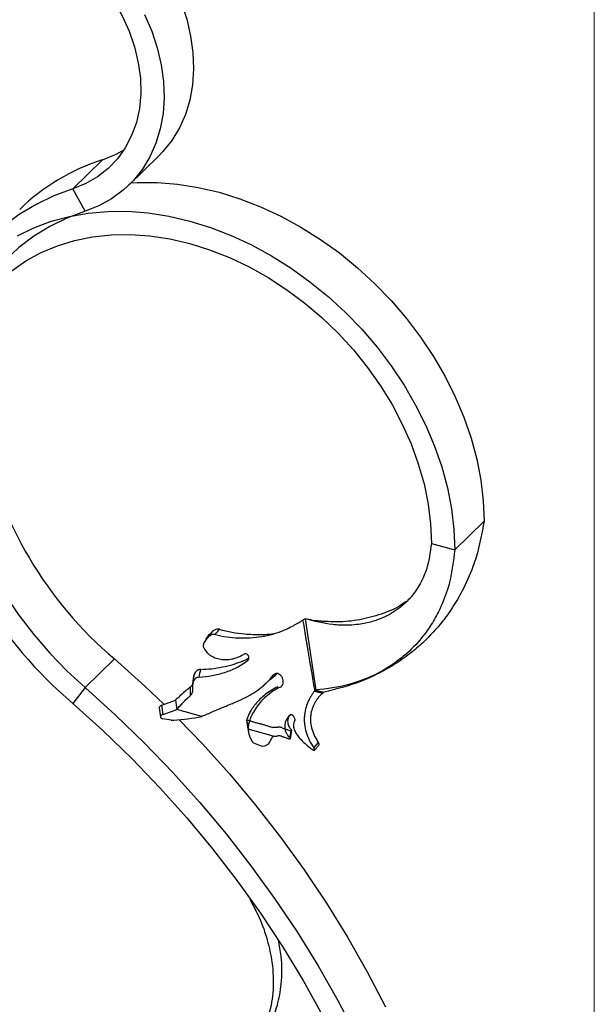
# Model space of a CAD drawing. Units: millimetres. Extents: x 35 to 2044, y 35 to 1435.
# Drawn here: x 1935 to 2044, y 704 to 891 of the extents above; entities that cross this region are included whole.
import ezdxf

# ---------------------------------------------------------------- set-up
doc = ezdxf.new("R2010")
doc.units = ezdxf.units.MM
doc.header["$LTSCALE"] = 7

msp = doc.modelspace()

# ---------------------------------------------------------------- linework, layer by layer
at = {"color": 7, "linetype": 'Continuous', "lineweight": 18}
msp.add_line((2044, 1435), (2044, 35), dxfattribs=at)
at = {"color": 7, "linetype": 'Continuous', "lineweight": 25}
for p, q in [((1944.81, 858.97), (1950.41, 864.43)), ((1955.51, 859.7), (1961.11, 865.17)), ((1947.13, 854.69), (1944.81, 858.97)), ((2017.44, 790.26), (2023.04, 795.73)), ((2013.02, 791.46), (2017.44, 790.26)), ((1988.97, 777.15), (1988.65, 776.94)), ((1988.97, 777.15), (1991.01, 763.56)), ((1990.5, 776.76), (1988.97, 777.15)), ((1970.64, 773.68), (1971.42, 774.76)), ((1969.75, 772.56), (1969.72, 772.53)), ((1952.73, 769.51), (1947.13, 764.05)), ((1978, 769.17), (1978.28, 769.43)), ((1967.63, 764.69), (1967.81, 766.26)), ((1982.91, 766.39), (1983.46, 766.7)), ((1980.94, 764.31), (1982.22, 765.54)), ((1947.13, 764.05), (1944.81, 761.03)), ((1967.16, 762.52), (1967.18, 764.18)), ((1992.28, 762.95), (1990.75, 763.33)), ((1991.01, 763.56), (1990.79, 763.41)), ((1990.79, 763.41), (1992.33, 763.01)), ((1991.01, 763.56), (1992.55, 763.17)), ((1992.55, 763.17), (1992.33, 763.01)), ((1961.73, 760.69), (1964.34, 761.64)), ((1961.98, 758.94), (1961.73, 760.69)), ((1964.34, 761.64), (1964.59, 759.89)), ((1961.2, 760.18), (1961.45, 758.43)), ((1961.98, 758.94), (1964.59, 759.89)), ((1969.37, 758.57), (1964.56, 759.88)), ((1963.54, 757.85), (1961.95, 758.11)), ((1978.15, 756.16), (1977.9, 757.91)), ((1977.95, 757.44), (1978.2, 755.69)), ((1982.92, 754.83), (1978.15, 756.16)), ((1986.07, 754.5), (1986.39, 755.98)), ((1979.2, 753.55), (1980.41, 753.03)), ((1982.1, 753.4), (1982.94, 754.85)), ((1990.67, 752.57), (1991.53, 753.57))]:
    msp.add_line(p, q, dxfattribs=at)
at = {"color": 8, "linetype": 'Continuous', "lineweight": 25}
msp.add_line((1986.13, 758.83), (1986.28, 758.96), dxfattribs=at)
at = {"color": 7, "linetype": 'Continuous', "lineweight": 25, "flags": 128}
for points in [[(1941.73, 919.42), (1944.83, 917.88), (1947.83, 916.07), (1950.72, 914), (1953.46, 911.7), (1956.03, 909.19), (1958.4, 906.49), (1960.54, 903.64), (1962.43, 900.65), (1964.06, 897.56), (1965.41, 894.41), (1966.46, 891.22), (1967.21, 888.02), (1967.64, 884.86), (1967.76, 881.75), (1967.56, 878.73), (1967.04, 875.84), (1966.21, 873.09), (1965.07, 870.52), (1963.65, 868.16), (1961.94, 866.02), (1961.11, 865.17)], [(1935.35, 909.95), (1938.25, 908.49), (1941.06, 906.76), (1943.74, 904.77), (1946.26, 902.54), (1948.6, 900.11), (1950.71, 897.5), (1952.59, 894.75), (1954.2, 891.88), (1955.52, 888.93), (1956.55, 885.94), (1957.26, 882.94), (1957.66, 879.97), (1957.73, 877.06), (1957.47, 874.26), (1956.89, 871.58), (1955.99, 869.07), (1954.79, 866.75), (1953.29, 864.66), (1951.53, 862.81), (1949.51, 861.24), (1947.26, 859.95), (1944.81, 858.97)], [(1958.46, 892.1), (1959.81, 888.94), (1960.86, 885.75), (1961.61, 882.56), (1962.04, 879.39), (1962.16, 876.28), (1961.96, 873.27), (1961.44, 870.37), (1960.61, 867.62), (1959.47, 865.06), (1958.04, 862.69), (1956.34, 860.56), (1954.38, 858.67), (1952.17, 857.05), (1949.75, 855.72), (1947.13, 854.69)], [(1954.51, 866.32), (1952.86, 865.42), (1950.41, 864.43)], [(1955.88, 860.06), (1957.05, 860.13), (1960.86, 860.13), (1964.74, 859.83), (1968.67, 859.21), (1972.63, 858.29), (1976.58, 857.06), (1980.51, 855.54), (1984.4, 853.74), (1988.2, 851.66), (1991.92, 849.32), (1995.51, 846.74), (1998.97, 843.93), (2002.26, 840.9), (2005.37, 837.68), (2008.27, 834.29), (2010.96, 830.74), (2013.41, 827.06), (2015.61, 823.27), (2017.54, 819.4), (2019.2, 815.47), (2020.57, 811.49), (2021.65, 807.51), (2022.42, 803.54), (2022.88, 799.6), (2023.04, 795.73)], [(1944.81, 858.97), (1941.22, 857.62), (1937.82, 855.97), (1934.62, 854.04), (1931.63, 851.83), (1928.88, 849.35), (1926.38, 846.62), (1924.14, 843.66), (1922.18, 840.46), (1920.5, 837.07), (1919.11, 833.48), (1918.02, 829.73), (1917.24, 825.83), (1916.77, 821.8), (1916.77, 821.73)], [(1947.13, 854.69), (1943.69, 853.39), (1940.44, 851.79), (1937.38, 849.91), (1934.54, 847.76), (1931.94, 845.34), (1929.59, 842.67), (1927.51, 839.77), (1925.7, 836.65), (1924.17, 833.33), (1922.94, 829.84), (1922.01, 826.18), (1921.39, 822.38), (1921.35, 822.06)], [(1934.29, 850.01), (1937.4, 851.54), (1940.69, 852.78), (1944.14, 853.71), (1947.73, 854.34), (1951.45, 854.66), (1955.26, 854.67), (1959.14, 854.36), (1963.07, 853.74), (1967.03, 852.82), (1970.98, 851.59), (1974.91, 850.07), (1978.79, 848.27), (1982.6, 846.19), (1986.32, 843.86), (1989.91, 841.27), (1993.37, 838.46), (1996.66, 835.44), (1999.77, 832.22), (2002.67, 828.82), (2005.36, 825.27), (2007.81, 821.59), (2010.01, 817.81), (2011.94, 813.93), (2013.6, 810), (2014.97, 806.03), (2016.05, 802.04), (2016.82, 798.07), (2017.28, 794.14), (2017.44, 790.26)], [(1933.19, 843.34), (1935.88, 845.22), (1938.78, 846.81), (1941.87, 848.11), (1945.14, 849.11), (1948.55, 849.8), (1952.09, 850.18), (1955.74, 850.24), (1959.46, 849.98), (1963.23, 849.41), (1967.03, 848.53), (1970.82, 847.35), (1974.6, 845.87), (1978.32, 844.1), (1981.96, 842.06), (1985.5, 839.76), (1988.92, 837.21), (1992.18, 834.44), (1995.27, 831.46), (1998.17, 828.29), (2000.86, 824.95), (2003.32, 821.47), (2005.53, 817.88), (2007.47, 814.18), (2009.14, 810.42), (2010.52, 806.61), (2011.61, 802.79), (2012.39, 798.97), (2012.86, 795.19), (2013.02, 791.46)], [(1921.78, 807.51), (1922.01, 806.22), (1922.94, 802.05), (1924.17, 797.88), (1925.7, 793.74), (1927.51, 789.63), (1929.59, 785.6), (1931.94, 781.65), (1934.54, 777.82), (1937.38, 774.12), (1940.44, 770.58), (1943.69, 767.22), (1947.13, 764.05)], [(1952.73, 769.51), (1958.48, 764.34), (1962.11, 760.87)], [(1947.13, 764.05), (1952.88, 758.87), (1958.44, 753.49), (1963.82, 747.92), (1968.99, 742.16), (1973.95, 736.23), (1978.69, 730.15), (1983.19, 723.93), (1987.45, 717.57), (1991.45, 711.1), (1995.2, 704.52), (1998.67, 697.86)], [(1944.81, 761.03), (1950.51, 755.89), (1956.03, 750.54), (1961.36, 745), (1966.47, 739.27), (1971.37, 733.37), (1976.05, 727.31), (1980.48, 721.11), (1984.66, 714.78), (1988.59, 708.34), (1992.25, 701.79)], [(1961.73, 760.69), (1961.51, 760.59), (1961.35, 760.47), (1961.24, 760.35), (1961.2, 760.22), (1961.2, 760.18)], [(1961.98, 758.94), (1961.76, 758.84), (1961.6, 758.72), (1961.49, 758.6), (1961.45, 758.47), (1961.48, 758.35), (1961.58, 758.24), (1961.74, 758.16), (1961.95, 758.11)], [(1965.06, 757.93), (1969.42, 753.38), (1974.59, 747.63), (1979.55, 741.7), (1984.29, 735.62), (1988.79, 729.39), (1993.05, 723.04), (1997.05, 716.56), (2000.8, 709.99), (2004.27, 703.32)], [(1977.9, 757.91), (1977.93, 757.59), (1977.95, 757.44)]]:
    msp.add_lwpolyline(points, dxfattribs=at)
at = {"color": 7, "linetype": 'Continuous', "lineweight": 25}
for centre, radius, start, end in [((1962.61, 826.21), 40.13, 107.6993, 134.0849), ((2001.3, 827), 75.26, 191.4503, 229.8088), ((1997.45, 823.24), 81.49, 191.4535, 229.7655), ((1963.83, 759.77), 1.94, 261.3508, 274.5236), ((1960.85, 800.75), 43.03, 274.1808, 281.4296), ((1982.83, 756.36), 4.68, 182.458, 214.4478), ((1979.37, 754.01), 0.498, 216.8976, 249.6831), ((1980.97, 754.53), 1.6, 249.4043, 315.1921)]:
    msp.add_arc(centre, radius, start, end, dxfattribs=at)
for points, knots in [([(2023.04, 795.73), (2022.62, 793.41), (2022.08, 790.46), (2020.58, 786.07), (2019.15, 782.8), (2017.15, 779.39), (2014.72, 776.02), (2012.04, 773.1), (2008.85, 770.39), (2005.57, 768.09), (2002.35, 766.38), (1997.97, 764.51), (1994.93, 763.76), (1992.55, 763.17)], [0, 0, 0, 0, 0.146732, 0.186785, 0.293508, 0.373557, 0.440261, 0.56023, 0.626909, 0.706905, 0.813518, 0.853518, 1, 1, 1, 1]), ([(2013.02, 791.46), (2012.78, 789.76), (2012.49, 787.59), (2011.34, 784.62), (2010.19, 782.54), (2008.53, 780.55), (2006.5, 778.76), (2004.27, 777.46), (2001.64, 776.52), (1998.97, 775.96), (1996.42, 775.86), (1993, 776.09), (1990.74, 776.69), (1988.97, 777.15)], [0, 0, 0, 0, 0.146732, 0.186785, 0.293508, 0.373557, 0.440261, 0.56023, 0.626909, 0.706905, 0.813518, 0.853518, 1, 1, 1, 1]), ([(2017.44, 790.26), (2017.2, 788.17), (2016.9, 785.52), (2015.76, 781.63), (2014.61, 778.76), (2012.91, 775.82), (2010.82, 772.96), (2008.46, 770.55), (2005.63, 768.39), (2002.7, 766.62), (1999.82, 765.4), (1995.88, 764.17), (1993.15, 763.83), (1991.01, 763.56)], [0, 0, 0, 0, 0.146732, 0.186785, 0.293508, 0.373557, 0.440261, 0.56023, 0.626909, 0.706905, 0.813518, 0.853518, 1, 1, 1, 1]), ([(2008.2, 780.43), (2007.88, 780.2), (2006.47, 779.17), (2003.51, 777.95), (1999.43, 776.85), (1995.45, 776.44), (1992.82, 776.63), (1991.7, 776.7)], [0, 0, 0, 0, 0.073547, 0.32342, 0.571969, 0.819073, 1, 1, 1, 1]), ([(1971.88, 774.14), (1972.61, 773.95), (1973.34, 773.81), (1974.83, 773.6), (1975.57, 773.54), (1976.7, 773.49), (1977.08, 773.49), (1977.82, 773.5), (1978.19, 773.51), (1979.29, 773.57), (1980.02, 773.65), (1981.09, 773.82), (1981.45, 773.89), (1982.15, 774.05), (1982.5, 774.13), (1983.52, 774.42), (1984.18, 774.65), (1985.16, 775.06), (1985.48, 775.2), (1986.12, 775.5), (1986.44, 775.66), (1987.08, 776), (1987.4, 776.17), (1988.02, 776.55), (1988.32, 776.75), (1988.59, 776.96)], [0, 0, 0, 0, 0.125, 0.125, 0.25, 0.25, 0.3125, 0.3125, 0.375, 0.375, 0.5, 0.5, 0.5625, 0.5625, 0.625, 0.625, 0.75, 0.75, 0.8125, 0.8125, 0.875, 0.875, 0.9375, 0.9375, 1, 1, 1, 1]), ([(1990.88, 763.4), (1990.87, 763.49), (1990.81, 763.77), (1990.73, 764.2), (1990.64, 764.68), (1990.54, 765.24), (1990.44, 765.94), (1990.31, 766.78), (1990.16, 767.63), (1990.01, 768.4), (1989.86, 769.25), (1989.72, 770.17), (1989.58, 771.09), (1989.43, 771.94), (1989.29, 772.72), (1989.14, 773.57), (1989.02, 774.41), (1988.91, 775.11), (1988.82, 775.68), (1988.73, 776.15), (1988.65, 776.59), (1988.61, 776.87), (1988.59, 776.97)], [0, 0, 0, 0, 0.019736, 0.062578, 0.095626, 0.124957, 0.187399, 0.249958, 0.312534, 0.375013, 0.420959, 0.500001, 0.579028, 0.624988, 0.687467, 0.750045, 0.812603, 0.875046, 0.904343, 0.937423, 0.97964, 1, 1, 1, 1]), ([(1992.68, 776.62), (1992.07, 776.65), (1990.92, 776.73), (1989.81, 776.97), (1989.27, 777.08)], [0, 0, 0, 0, 0.525994, 1, 1, 1, 1]), ([(1970.74, 774.12), (1970.63, 774.01), (1970.49, 773.87), (1970.43, 773.69), (1970.42, 773.66)], [0, 0, 0, 0, 0.802085, 1, 1, 1, 1]), ([(1971.88, 774.14), (1971.82, 774.15), (1971.76, 774.16), (1971.65, 774.17), (1971.59, 774.17), (1971.42, 774.15), (1971.31, 774.12), (1970.99, 773.99), (1970.8, 773.85), (1970.64, 773.68)], [0, 0, 0, 0, 0.125, 0.125, 0.25, 0.25, 0.5, 0.5, 1, 1, 1, 1]), ([(1970.74, 774.12), (1970.8, 774.17), (1970.85, 774.23), (1970.91, 774.28), (1970.97, 774.34), (1971.03, 774.39), (1971.09, 774.44), (1971.2, 774.55), (1971.31, 774.66), (1971.42, 774.76)], [0, 0, 0, 0, 0.0002383626, 0.0002383626, 0.0002383626, 0.0004767252, 0.0004767252, 0.0004767252, 0.0009412289, 0.0009412289, 0.0009412289, 0.0009412289]), ([(1972.73, 775.14), (1972.62, 775.17), (1972.5, 775.19), (1972.26, 775.18), (1972.15, 775.15), (1971.81, 775.05), (1971.6, 774.92), (1971.43, 774.76)], [0, 0, 0, 0, 0.25, 0.25, 0.5, 0.5, 1, 1, 1, 1]), ([(1972.73, 775.14), (1973.51, 774.95), (1975.08, 774.55), (1977.22, 774.28), (1979.06, 774.15), (1980.61, 774.14), (1981.99, 774.19), (1982.83, 774.29), (1983.18, 774.33)], [0, 0, 0, 0, 0.225487, 0.455312, 0.601301, 0.748328, 0.898505, 1, 1, 1, 1]), ([(1970.01, 772.98), (1969.92, 772.88), (1969.85, 772.78), (1969.73, 772.56), (1969.69, 772.44), (1969.63, 772.2), (1969.61, 772.07), (1969.62, 771.89), (1969.63, 771.82), (1969.67, 771.7), (1969.69, 771.65), (1969.72, 771.59)], [0, 0, 0, 0, 0.25, 0.25, 0.5, 0.5, 0.75, 0.75, 0.875, 0.875, 1, 1, 1, 1]), ([(1970.41, 773.67), (1970.3, 773.47), (1970.11, 773.17), (1969.93, 772.86), (1969.85, 772.74)], [0, 0, 0, 0, 0.617021, 1, 1, 1, 1]), ([(1970.01, 772.98), (1970.06, 773.04), (1970.11, 773.1), (1970.17, 773.15), (1970.22, 773.21), (1970.27, 773.27), (1970.32, 773.33), (1970.43, 773.45), (1970.53, 773.56), (1970.64, 773.68)], [0, 0, 0, 0, 0.0002360026, 0.0002360026, 0.0002360026, 0.0004720051, 0.0004720051, 0.0004720051, 0.000943995, 0.000943995, 0.000943995, 0.000943995]), ([(1969.71, 771.59), (1969.87, 771.27), (1970.07, 770.99), (1970.43, 770.6), (1970.56, 770.48), (1970.83, 770.26), (1970.98, 770.16), (1971.28, 769.98), (1971.44, 769.89), (1971.76, 769.75), (1971.93, 769.68), (1972.44, 769.52), (1972.8, 769.45), (1973.51, 769.37), (1973.87, 769.36), (1974.6, 769.41), (1974.95, 769.47), (1975.65, 769.63), (1975.99, 769.74), (1976.64, 770.01), (1976.95, 770.17), (1977.25, 770.36)], [0, 0, 0, 0, 0.125, 0.125, 0.1875, 0.1875, 0.25, 0.25, 0.3125, 0.3125, 0.375, 0.375, 0.5, 0.5, 0.625, 0.625, 0.75, 0.75, 0.875, 0.875, 1, 1, 1, 1]), ([(1978, 769.17), (1978.07, 769.22), (1978.13, 769.29), (1978.22, 769.44), (1978.26, 769.52), (1978.31, 769.78), (1978.29, 769.97), (1978.11, 770.29), (1977.94, 770.41), (1977.68, 770.47), (1977.59, 770.47), (1977.41, 770.43), (1977.33, 770.4), (1977.25, 770.35)], [0, 0, 0, 0, 0.125, 0.125, 0.25, 0.25, 0.5, 0.5, 0.75, 0.75, 0.875, 0.875, 1, 1, 1, 1]), ([(1968.82, 766.03), (1969.65, 766.07), (1970.47, 766.17), (1971.7, 766.4), (1972.12, 766.49), (1972.93, 766.7), (1973.33, 766.82), (1974.12, 767.08), (1974.5, 767.22), (1975.26, 767.53), (1975.63, 767.7), (1976.71, 768.26), (1977.38, 768.68), (1978, 769.17)], [0, 0, 0, 0, 0.25, 0.25, 0.375, 0.375, 0.5, 0.5, 0.625, 0.625, 0.75, 0.75, 1, 1, 1, 1]), ([(1969.14, 767.52), (1969.82, 767.55), (1971.2, 767.61), (1973.28, 767.94), (1975.32, 768.44), (1976.92, 769.01), (1977.89, 769.45), (1978.22, 769.64), (1978.27, 769.67)], [0, 0, 0, 0, 0.215731, 0.437557, 0.653171, 0.874031, 0.979891, 1, 1, 1, 1]), ([(1967.86, 766.53), (1967.83, 766.27), (1967.76, 765.75), (1967.69, 765.23), (1967.66, 764.97)], [0, 0, 0, 0, 0.500005, 1, 1, 1, 1]), ([(1969.14, 767.52), (1969.06, 767.52), (1968.98, 767.5), (1968.81, 767.46), (1968.73, 767.44), (1968.5, 767.33), (1968.36, 767.23), (1968.12, 767), (1968.02, 766.86), (1967.9, 766.64), (1967.87, 766.57), (1967.83, 766.41), (1967.82, 766.34), (1967.82, 766.26)], [0, 0, 0, 0, 0.125, 0.125, 0.25, 0.25, 0.5, 0.5, 0.75, 0.75, 0.875, 0.875, 1, 1, 1, 1]), ([(1969.36, 758.62), (1970.07, 758.85), (1970.75, 759.18), (1971.76, 759.64), (1972.1, 759.78), (1972.77, 760.07), (1973.11, 760.2), (1973.78, 760.47), (1974.11, 760.61), (1974.76, 760.87), (1975.08, 761), (1976.02, 761.4), (1976.63, 761.67), (1977.79, 762.23), (1978.34, 762.52), (1979.4, 763.15), (1979.9, 763.49), (1981.3, 764.57), (1982.13, 765.41), (1982.91, 766.39)], [0, 0, 0, 0, 0.125, 0.125, 0.1875, 0.1875, 0.25, 0.25, 0.3125, 0.3125, 0.375, 0.375, 0.5, 0.5, 0.625, 0.625, 0.75, 0.75, 1, 1, 1, 1]), ([(1982.19, 765.53), (1982.44, 765.7), (1982.97, 766.05), (1983.44, 766.49), (1983.69, 766.71)], [0, 0, 0, 0, 0.478842, 1, 1, 1, 1]), ([(1984.33, 764.15), (1984.4, 764.18), (1984.46, 764.22), (1984.56, 764.32), (1984.61, 764.38), (1984.73, 764.57), (1984.78, 764.73), (1984.82, 764.99), (1984.82, 765.08), (1984.82, 765.27), (1984.81, 765.36), (1984.77, 765.55), (1984.75, 765.65), (1984.68, 765.84), (1984.64, 765.93), (1984.55, 766.1), (1984.5, 766.18), (1984.38, 766.34), (1984.31, 766.41), (1984.1, 766.59), (1983.94, 766.67), (1983.7, 766.72), (1983.61, 766.73), (1983.45, 766.72), (1983.37, 766.7), (1983.22, 766.64), (1983.15, 766.6), (1983.02, 766.51), (1982.96, 766.45), (1982.91, 766.39)], [0, 0, 0, 0, 0.0625, 0.0625, 0.125, 0.125, 0.25, 0.25, 0.3125, 0.3125, 0.375, 0.375, 0.4375, 0.4375, 0.5, 0.5, 0.5625, 0.5625, 0.625, 0.625, 0.75, 0.75, 0.8125, 0.8125, 0.875, 0.875, 0.9375, 0.9375, 1, 1, 1, 1]), ([(1967.17, 764.18), (1967.23, 764.23), (1967.36, 764.34), (1967.51, 764.51), (1967.6, 764.65), (1967.64, 764.73), (1967.64, 764.74)], [0, 0, 0, 0, 0.313961, 0.638641, 0.931203, 1, 1, 1, 1]), ([(1968.82, 766.03), (1968.74, 766.03), (1968.66, 766.02), (1968.5, 765.97), (1968.42, 765.93), (1968.2, 765.81), (1968.07, 765.7), (1967.86, 765.44), (1967.77, 765.3), (1967.69, 765.07), (1967.66, 765), (1967.64, 764.85), (1967.63, 764.77), (1967.63, 764.69)], [0, 0, 0, 0, 0.125, 0.125, 0.25, 0.25, 0.5, 0.5, 0.75, 0.75, 0.875, 0.875, 1, 1, 1, 1]), ([(1967.66, 763.59), (1967.66, 763.68), (1967.65, 763.77), (1967.65, 763.86), (1967.65, 763.95), (1967.64, 764.04), (1967.64, 764.14), (1967.64, 764.23), (1967.64, 764.32), (1967.63, 764.41), (1967.63, 764.51), (1967.63, 764.6), (1967.63, 764.69)], [0, 0, 0, 0, 0.000311154, 0.000311154, 0.000311154, 0.000622307, 0.000622307, 0.000622307, 0.000933218, 0.000933218, 0.000933218, 0.001244198, 0.001244198, 0.001244198, 0.001244198]), ([(1964.29, 761.72), (1964.55, 761.9), (1964.79, 762.11), (1965.25, 762.53), (1965.48, 762.75), (1965.95, 763.18), (1966.19, 763.39), (1966.67, 763.79), (1966.92, 763.99), (1967.17, 764.18)], [0, 0, 0, 0, 0.25, 0.25, 0.5, 0.5, 0.75, 0.75, 1, 1, 1, 1]), ([(1964.54, 759.97), (1964.78, 760.15), (1964.99, 760.37), (1965.42, 760.81), (1965.62, 761.04), (1966.05, 761.48), (1966.26, 761.7), (1966.7, 762.12), (1966.93, 762.33), (1967.16, 762.53)], [0, 0, 0, 0, 0.25, 0.25, 0.5, 0.5, 0.75, 0.75, 1, 1, 1, 1]), ([(1967.16, 762.53), (1967.24, 762.6), (1967.31, 762.68), (1967.44, 762.84), (1967.49, 762.93), (1967.58, 763.11), (1967.61, 763.21), (1967.65, 763.4), (1967.66, 763.49), (1967.66, 763.59)], [0, 0, 0, 0, 0.25, 0.25, 0.5, 0.5, 0.75, 0.75, 1, 1, 1, 1]), ([(1983.81, 764.19), (1983.38, 763.99), (1982.95, 763.77), (1982.14, 763.27), (1981.75, 763), (1980.66, 762.15), (1980.05, 761.52), (1979.42, 760.75), (1979.3, 760.6), (1979.08, 760.3), (1978.97, 760.15), (1978.68, 759.7), (1978.52, 759.42), (1978.32, 759.03), (1978.26, 758.91), (1978.16, 758.68), (1978.11, 758.58), (1977.99, 758.28), (1977.92, 758.1), (1977.91, 757.87)], [0, 0, 0, 0, 0.125, 0.125, 0.25, 0.25, 0.5, 0.5, 0.5625, 0.5625, 0.625, 0.625, 0.75, 0.75, 0.8125, 0.8125, 0.875, 0.875, 1, 1, 1, 1]), ([(1984.33, 764.15), (1983.33, 763.7), (1982.38, 763.08), (1981.14, 761.98), (1980.76, 761.6), (1980.08, 760.81), (1979.78, 760.4), (1979.26, 759.6), (1979.04, 759.2), (1978.76, 758.63), (1978.68, 758.44), (1978.53, 758.08), (1978.47, 757.9), (1978.36, 757.56), (1978.32, 757.41), (1978.25, 757.11), (1978.22, 756.98), (1978.17, 756.73), (1978.16, 756.61), (1978.15, 756.38), (1978.15, 756.26), (1978.16, 756.12)], [0, 0, 0, 0, 0.25, 0.25, 0.375, 0.375, 0.5, 0.5, 0.625, 0.625, 0.6875, 0.6875, 0.75, 0.75, 0.8125, 0.8125, 0.875, 0.875, 0.9375, 0.9375, 1, 1, 1, 1]), ([(1990.85, 763.37), (1990.67, 763.25), (1990.54, 763.1), (1990.32, 762.78), (1990.22, 762.61), (1990.02, 762.26), (1989.91, 762.08), (1989.71, 761.71), (1989.61, 761.51), (1989.33, 760.88), (1989.18, 760.44), (1988.96, 759.52), (1988.88, 759.04), (1988.83, 758.31), (1988.82, 758.06), (1988.83, 757.56), (1988.85, 757.31), (1988.94, 756.55), (1989.04, 756.05), (1989.35, 755.05), (1989.54, 754.55), (1990.03, 753.56), (1990.33, 753.07), (1990.67, 752.57)], [0, 0, 0, 0, 0.0625, 0.0625, 0.125, 0.125, 0.1875, 0.1875, 0.25, 0.25, 0.375, 0.375, 0.5, 0.5, 0.5625, 0.5625, 0.625, 0.625, 0.75, 0.75, 0.875, 0.875, 1, 1, 1, 1]), ([(1992.38, 762.98), (1992.21, 762.89), (1992.08, 762.79), (1991.84, 762.56), (1991.74, 762.44), (1991.52, 762.18), (1991.42, 762.04), (1991.2, 761.74), (1991.09, 761.58), (1990.77, 761.08), (1990.59, 760.72), (1990.29, 759.94), (1990.17, 759.53), (1990.06, 758.89), (1990.03, 758.67), (1990, 758.22), (1990, 757.99), (1990.03, 757.31), (1990.1, 756.85), (1990.33, 755.92), (1990.5, 755.46), (1990.83, 754.75), (1990.95, 754.52), (1991.22, 754.05), (1991.37, 753.81), (1991.53, 753.57)], [0, 0, 0, 0, 0.0625, 0.0625, 0.125, 0.125, 0.1875, 0.1875, 0.25, 0.25, 0.375, 0.375, 0.5, 0.5, 0.5625, 0.5625, 0.625, 0.625, 0.75, 0.75, 0.875, 0.875, 0.9375, 0.9375, 1, 1, 1, 1]), ([(1986.13, 758.83), (1985.81, 758.55), (1985.56, 758.22), (1985.3, 757.68), (1985.23, 757.49), (1985.14, 757.11), (1985.11, 756.92), (1985.09, 756.33), (1985.17, 755.95), (1985.41, 755.4), (1985.51, 755.21), (1985.76, 754.85), (1985.9, 754.67), (1986.07, 754.5)], [0, 0, 0, 0, 0.25, 0.25, 0.375, 0.375, 0.5, 0.5, 0.75, 0.75, 0.875, 0.875, 1, 1, 1, 1]), ([(1986.08, 758.82), (1986.04, 758.76), (1985.89, 758.57), (1985.71, 758.11), (1985.62, 757.43), (1985.81, 756.79), (1986.1, 756.31), (1986.29, 756.09), (1986.39, 755.98)], [0, 0, 0, 0, 0.066006, 0.228012, 0.491464, 0.762304, 0.880779, 1, 1, 1, 1]), ([(1987.03, 757.78), (1987.05, 757.81), (1987.07, 757.85), (1987.08, 757.96), (1987.07, 758.02), (1987.03, 758.16), (1987, 758.23), (1986.92, 758.39), (1986.87, 758.47), (1986.7, 758.68), (1986.56, 758.8), (1986.37, 758.88), (1986.31, 758.89), (1986.21, 758.88), (1986.16, 758.86), (1986.13, 758.83)], [0, 0, 0, 0, 0.125, 0.125, 0.25, 0.25, 0.375, 0.375, 0.5, 0.5, 0.75, 0.75, 0.875, 0.875, 1, 1, 1, 1]), ([(1982.68, 756.48), (1982.59, 756.51), (1982.38, 756.55), (1982.08, 756.64), (1981.78, 756.74), (1981.38, 756.88), (1980.89, 757.03), (1980.29, 757.16), (1979.7, 757.31), (1979.2, 757.46), (1978.8, 757.59), (1978.5, 757.69), (1978.2, 757.78), (1978, 757.84), (1977.9, 757.87)], [0, 0, 0, 0, 0.059147, 0.126365, 0.189194, 0.251395, 0.375478, 0.499957, 0.625204, 0.75071, 0.813145, 0.875523, 0.937213, 1, 1, 1, 1]), ([(1987.04, 757.77), (1986.85, 757.51), (1986.76, 757.17), (1986.78, 756.6), (1986.81, 756.39), (1986.94, 755.98), (1987.03, 755.76), (1987.21, 755.43), (1987.28, 755.32), (1987.43, 755.09), (1987.51, 754.97), (1987.69, 754.74), (1987.78, 754.62), (1987.99, 754.38), (1988.1, 754.26), (1988.45, 753.9), (1988.7, 753.66), (1989.25, 753.16), (1989.53, 752.92), (1989.82, 752.68)], [0, 0, 0, 0, 0.25, 0.25, 0.375, 0.375, 0.5, 0.5, 0.5625, 0.5625, 0.625, 0.625, 0.6875, 0.6875, 0.75, 0.75, 0.875, 0.875, 1, 1, 1, 1]), ([(1982.69, 756.48), (1982.79, 756.54), (1982.9, 756.54), (1983.1, 756.54), (1983.19, 756.52), (1983.38, 756.51), (1983.47, 756.5), (1983.65, 756.51), (1983.74, 756.52), (1983.82, 756.53)], [0, 0, 0, 0, 0.25, 0.25, 0.5, 0.5, 0.75, 0.75, 1, 1, 1, 1]), ([(1984.62, 756.39), (1984.53, 756.42), (1984.44, 756.44), (1984.27, 756.49), (1984.2, 756.5), (1984.06, 756.53), (1984, 756.54), (1983.9, 756.54), (1983.86, 756.54), (1983.83, 756.53)], [0, 0, 0, 0, 0.25, 0.25, 0.5, 0.5, 0.75, 0.75, 1, 1, 1, 1]), ([(1984.62, 756.39), (1984.72, 756.36), (1984.81, 756.32), (1984.9, 756.29), (1984.99, 756.26), (1985.08, 756.23), (1985.18, 756.2), (1985.35, 756.13), (1985.52, 756.07), (1985.69, 756)], [0, 0, 0, 0, 0.000317377, 0.000317377, 0.000317377, 0.000634754, 0.000634754, 0.000634754, 0.001244242, 0.001244242, 0.001244242, 0.001244242]), ([(1985.69, 756.01), (1985.81, 755.96), (1986.03, 755.88), (1986.18, 755.84), (1986.26, 755.82)], [0, 0, 0, 0, 0.5092556, 1, 1, 1, 1]), ([(1986.17, 754.32), (1986.22, 754.58), (1986.32, 755.09), (1986.41, 755.6), (1986.46, 755.86)], [0, 0, 0, 0, 0.499988, 1, 1, 1, 1]), ([(1986.44, 755.86), (1986.45, 755.87), (1986.47, 755.89), (1986.42, 755.95), (1986.39, 755.98)], [0, 0, 0, 0, 0.5003858, 1, 1, 1, 1]), ([(1982.94, 754.73), (1983.02, 754.79), (1983.1, 754.81), (1983.26, 754.81), (1983.33, 754.81), (1983.48, 754.81), (1983.55, 754.81), (1983.68, 754.84), (1983.74, 754.86), (1983.81, 754.88)], [0, 0, 0, 0, 0.25, 0.25, 0.5, 0.5, 0.75, 0.75, 1, 1, 1, 1]), ([(1984.52, 754.78), (1984.42, 754.81), (1984.34, 754.83), (1984.19, 754.87), (1984.12, 754.88), (1983.99, 754.9), (1983.94, 754.9), (1983.86, 754.89), (1983.83, 754.89), (1983.81, 754.88)], [0, 0, 0, 0, 0.25, 0.25, 0.5, 0.5, 0.75, 0.75, 1, 1, 1, 1]), ([(1984.52, 754.78), (1984.6, 754.75), (1984.69, 754.72), (1984.78, 754.69), (1984.87, 754.67), (1984.96, 754.64), (1985.04, 754.61), (1985.2, 754.55), (1985.36, 754.5), (1985.51, 754.44)], [0, 0, 0, 0, 0.000311155, 0.000311155, 0.000311155, 0.000622308, 0.000622308, 0.000622308, 0.001188453, 0.001188453, 0.001188453, 0.001188453]), ([(1985.51, 754.44), (1985.58, 754.41), (1985.65, 754.39), (1985.77, 754.35), (1985.82, 754.34), (1985.97, 754.3), (1986.05, 754.28), (1986.15, 754.29), (1986.17, 754.31), (1986.17, 754.36), (1986.16, 754.38), (1986.13, 754.43), (1986.11, 754.46), (1986.07, 754.5)], [0, 0, 0, 0, 0.125, 0.125, 0.25, 0.25, 0.5, 0.5, 0.75, 0.75, 0.875, 0.875, 1, 1, 1, 1]), ([(1990.86, 752.18), (1990.99, 752.36), (1991.27, 752.71), (1991.55, 753.07), (1991.68, 753.25)], [0, 0, 0, 0, 0.499864, 1, 1, 1, 1]), ([(1991.67, 753.25), (1991.67, 753.28), (1991.67, 753.33), (1991.6, 753.46), (1991.54, 753.55), (1991.52, 753.58)], [0, 0, 0, 0, 0.484333, 0.861469, 1, 1, 1, 1]), ([(1989.82, 752.68), (1989.87, 752.64), (1989.91, 752.6), (1990, 752.53), (1990.05, 752.49), (1990.17, 752.4), (1990.25, 752.34), (1990.38, 752.26), (1990.44, 752.22), (1990.53, 752.18), (1990.57, 752.17), (1990.59, 752.17)], [0, 0, 0, 0, 0.125, 0.125, 0.25, 0.25, 0.5, 0.5, 0.75, 0.75, 1, 1, 1, 1]), ([(1990.6, 752.16), (1990.62, 752.16), (1990.63, 752.16), (1990.65, 752.15), (1990.67, 752.15), (1990.69, 752.15), (1990.7, 752.15), (1990.74, 752.14), (1990.77, 752.14), (1990.81, 752.14)], [0, 0, 0, 0, 0.0002360026, 0.0002360026, 0.0002360026, 0.0004720051, 0.0004720051, 0.0004720051, 0.0009412291, 0.0009412291, 0.0009412291, 0.0009412291]), ([(1990.81, 752.14), (1990.83, 752.13), (1990.85, 752.14), (1990.86, 752.17), (1990.86, 752.2), (1990.83, 752.31), (1990.77, 752.42), (1990.67, 752.57)], [0, 0, 0, 0, 0.25, 0.25, 0.5, 0.5, 1, 1, 1, 1]), ([(1978.47, 723.77), (1979.1, 722.61), (1980.48, 720.05), (1981.88, 716), (1982.87, 711.36), (1983.06, 706.56), (1982.29, 701.86), (1980.93, 699.33), (1980.26, 698.09)], [0, 0, 0, 0, 0.124943, 0.277893, 0.430372, 0.62688, 0.816519, 1, 1, 1, 1]), ([(1980.44, 697.21), (1981.12, 698.15), (1982.5, 700.08), (1983.83, 703.63), (1984.58, 707.92), (1984.69, 712.09), (1984.11, 714.95), (1983.9, 715.96)], [0, 0, 0, 0, 0.194128, 0.394932, 0.604678, 0.860172, 1, 1, 1, 1])]:
    msp.add_open_spline(points, degree=3, knots=knots, dxfattribs=at)
for points in [[(1970.01, 772.98), (1970.25, 773.36), (1970.5, 773.74), (1970.74, 774.12)], [(1971.88, 774.14), (1972.16, 774.47), (1972.45, 774.81), (1972.73, 775.14)], [(1968.82, 766.03), (1968.93, 766.53), (1969.04, 767.02), (1969.14, 767.51)], [(1991.59, 753.22), (1991.63, 753.2), (1991.66, 753.21), (1991.67, 753.23)]]:
    msp.add_open_spline(points, degree=3, dxfattribs=at)

doc.saveas('drawing.dxf')
